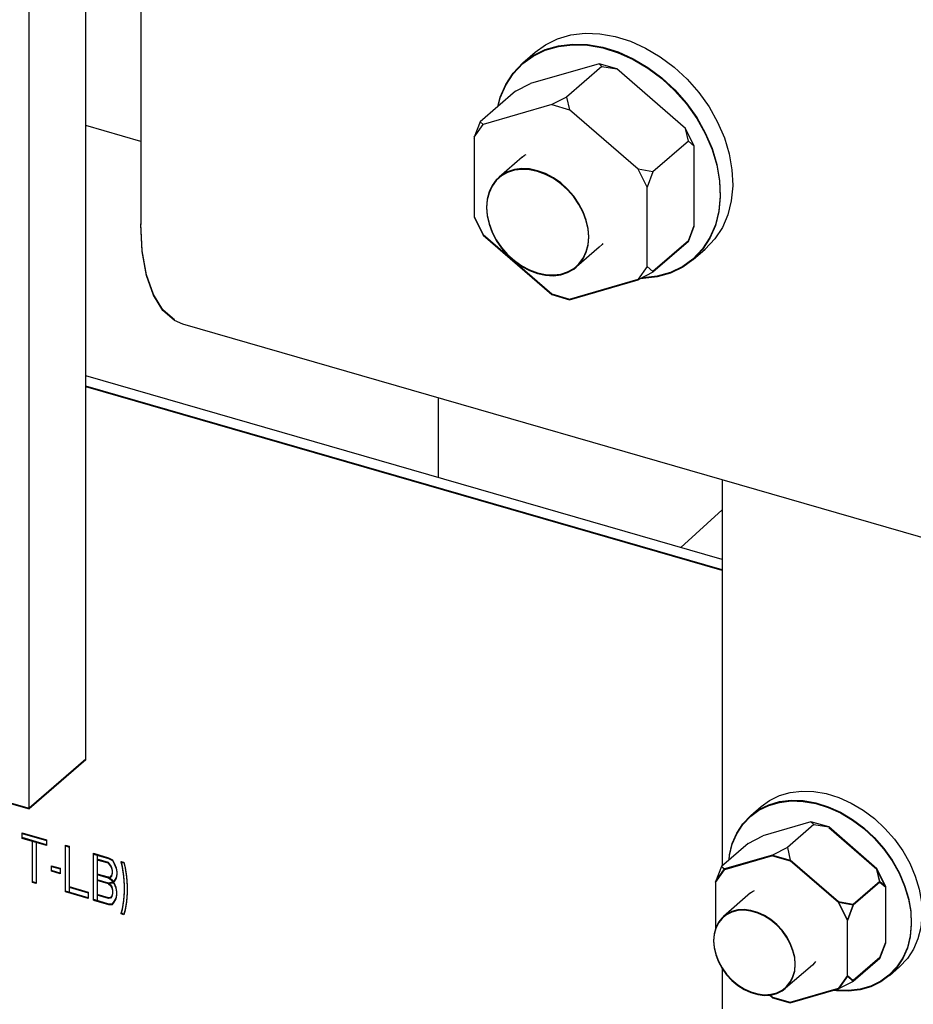
# Paper-space layout '177R0034_1_2' of a CAD drawing. Units: millimetres. Extents: x 0 to 841, y 0 to 594.
# Drawn here: x 504 to 519, y 181 to 198 of the extents above; entities that cross this region are included whole.
import ezdxf

# ---------------------------------------------------------------- set-up
doc = ezdxf.new("R2010")
doc.units = ezdxf.units.MM
doc.header["$LTSCALE"] = 46.255
doc.layers.get('0').update_dxf_attribs({"linetype": 'CONTINUOUS'})
doc.layers.add('06___PRT_ALL_COSMETIC', color=7, linetype='CONTINUOUS')
doc.layers.add('DATUM', color=7, linetype='CONTINUOUS')
doc.styles.get("Standard").update_dxf_attribs({"font": 'txt', "width": 0.8})
doc.dimstyles.get("Standard").update_dxf_attribs({"dimtxt": 4, "dimasz": 4.8, "dimexe": 3.2, "dimexo": 1.6, "dimtad": 0, "dimtih": 1, "dimtoh": 1, "dimdec": 1, "dimzin": 0, "dimdsep": 46, "dimtxsty": 'STANDARD', "dimblk": 'CLOSED', "dimblk1": 'CLOSED', "dimblk2": 'CLOSED', "dimcen": 0.09, "dimadec": 0, "dimazin": 0, "dimtol": 1, "dimtp": 0.1, "dimtm": 0.1, "dimtfac": 1, "dimtdec": 1, "dimtofl": 0, "dimtmove": 0, "dimatfit": 3, "dimldrblk": 'CLOSED', "dimfxl": 1, "dimtolj": 1, "dimtzin": 0, "dimarcsym": 0})

# ---------------------------------------------------------------- blocks, each defined once
blk = doc.blocks.new('_CLOSED')
at = {"color": 0, "linetype": 'BYBLOCK'}
for p, q in [((0, 0), (-1, 0.1667)), ((-1, 0.1667), (-1, -0.1667)), ((-1, -0.1667), (0, 0)), ((-1, 0), (0, 0))]:
    blk.add_line(p, q, dxfattribs=at)

psp = doc.layouts.new('177R0034_1_2')

# ---------------------------------------------------------------- linework, layer by layer
at = {"color": 7, "linetype": 'CONTINUOUS'}
for p, q in [((504.864, 185.138), (504.864, 202.817)), ((512.271, 196.95), (512.481, 197.132)), ((512.106, 196.777), (512.271, 196.95)), ((513.561, 196.933), (512.398, 196.597)), ((513.611, 196.89), (513.011, 196.37)), ((513.611, 196.89), (513.561, 196.933)), ((513.861, 196.847), (513.561, 196.933)), ((513.611, 196.89), (513.861, 196.847)), ((515.025, 195.839), (513.861, 196.847)), ((512.148, 196.468), (512.398, 196.597)), ((512.148, 196.468), (511.548, 195.948)), ((512.761, 196.241), (511.598, 195.905)), ((513.011, 196.37), (512.761, 196.241)), ((512.761, 196.241), (513.061, 196.154)), ((513.011, 196.37), (513.061, 196.154)), ((514.225, 195.146), (513.061, 196.154)), ((505.797, 195.619), (504.864, 195.889)), ((511.548, 195.948), (511.448, 195.688)), ((511.448, 195.688), (511.598, 195.905)), ((511.548, 195.948), (511.598, 195.905)), ((515.075, 195.623), (515.025, 195.839)), ((515.175, 195.536), (515.025, 195.839)), ((511.448, 195.688), (511.448, 194.332)), ((511.448, 195.676), (511.453, 195.684)), ((515.075, 195.623), (514.475, 195.103)), ((515.075, 195.623), (515.175, 195.536)), ((515.175, 194.18), (515.175, 195.536)), ((514.375, 194.843), (514.225, 195.146)), ((514.475, 195.103), (514.225, 195.146)), ((514.475, 195.103), (514.375, 194.843)), ((514.375, 193.5), (514.375, 194.843)), ((511.448, 194.345), (511.598, 194.041)), ((511.448, 194.332), (511.598, 194.029)), ((515.075, 193.933), (515.175, 194.192)), ((515.075, 193.92), (515.175, 194.18)), ((511.598, 194.041), (512.761, 193.034)), ((511.598, 194.029), (512.761, 193.022)), ((513.627, 193.891), (513.612, 193.87)), ((515.075, 193.933), (514.475, 193.413)), ((515.075, 193.92), (514.475, 193.401)), ((515.441, 193.977), (515.316, 193.785)), ((515.526, 193.966), (515.362, 193.793)), ((513.612, 193.87), (513.566, 193.826)), ((515.316, 193.785), (515.152, 193.612)), ((515.158, 193.617), (515.362, 193.793)), ((514.375, 193.5), (514.225, 193.283)), ((514.475, 193.401), (514.225, 193.271)), ((514.475, 193.413), (514.375, 193.5)), ((514.475, 193.401), (514.466, 193.408)), ((513.061, 192.947), (514.225, 193.283)), ((513.061, 192.935), (514.225, 193.271)), ((514.238, 193.29), (514.225, 193.271)), ((512.761, 193.034), (513.061, 192.947)), ((512.761, 193.022), (513.061, 192.935)), ((515.647, 188.533), (504.864, 191.646)), ((510.84, 189.921), (510.84, 191.272)), ((514.946, 188.735), (515.647, 189.375)), ((504.864, 185.151), (503.904, 184.319)), ((504.864, 185.138), (503.904, 184.307)), ((516.131, 184.195), (516.311, 184.35)), ((515.997, 184.054), (516.131, 184.194)), ((517.153, 184.088), (516.336, 183.852)), ((517.203, 184.045), (516.753, 183.655)), ((517.203, 184.045), (517.153, 184.088)), ((517.453, 184.001), (517.153, 184.088)), ((517.203, 184.045), (517.453, 184.001)), ((518.27, 183.294), (517.453, 184.001)), ((518.27, 183.282), (517.453, 183.989)), ((516.086, 183.722), (515.636, 183.333)), ((516.086, 183.722), (516.336, 183.852)), ((516.753, 183.655), (516.503, 183.525)), ((516.753, 183.655), (516.803, 183.439)), ((516.503, 183.525), (515.686, 183.289)), ((516.503, 183.513), (515.686, 183.277)), ((516.503, 183.525), (516.803, 183.439)), ((516.503, 183.513), (516.803, 183.426)), ((517.62, 182.731), (516.803, 183.439)), ((517.62, 182.719), (516.803, 183.426)), ((515.636, 183.333), (515.536, 183.073)), ((515.536, 183.073), (515.686, 183.289)), ((515.536, 183.061), (515.686, 183.277)), ((515.636, 183.333), (515.686, 183.289)), ((518.32, 183.077), (518.27, 183.294)), ((518.42, 182.991), (518.27, 183.294)), ((518.32, 183.065), (518.27, 183.282)), ((518.42, 182.979), (518.27, 183.282)), ((515.536, 183.073), (515.536, 182.287)), ((518.32, 183.077), (517.87, 182.688)), ((518.32, 183.065), (517.87, 182.675)), ((518.32, 183.077), (518.42, 182.991)), ((518.32, 183.065), (518.42, 182.979)), ((516.129, 182.883), (515.669, 182.485)), ((518.42, 182.035), (518.42, 182.991)), ((517.77, 182.428), (517.62, 182.731)), ((517.87, 182.688), (517.62, 182.731)), ((517.77, 182.416), (517.62, 182.719)), ((517.87, 182.675), (517.62, 182.719)), ((517.87, 182.688), (517.77, 182.428)), ((517.87, 182.675), (517.77, 182.416)), ((515.724, 182.513), (515.669, 182.473)), ((517.77, 181.472), (517.77, 182.428)), ((515.51, 182.179), (515.5, 182.068)), ((518.32, 181.787), (518.42, 182.047)), ((518.32, 181.775), (518.42, 182.035)), ((517.231, 181.721), (517.214, 181.697)), ((518.32, 181.787), (517.87, 181.398)), ((518.32, 181.775), (517.87, 181.385)), ((518.711, 181.773), (518.609, 181.617)), ((518.789, 181.773), (518.655, 181.632)), ((517.177, 181.662), (516.723, 181.268)), ((517.214, 181.697), (517.177, 181.662)), ((518.609, 181.617), (518.475, 181.476)), ((518.481, 181.481), (518.655, 181.632)), ((517.77, 181.484), (517.62, 181.268)), ((517.77, 181.472), (517.62, 181.256)), ((517.87, 181.385), (517.62, 181.256)), ((517.87, 181.398), (517.77, 181.484)), ((517.87, 181.385), (517.77, 181.472)), ((516.662, 181.235), (516.717, 181.275)), ((516.717, 181.263), (516.74, 181.285)), ((516.803, 181.032), (517.62, 181.268)), ((516.803, 181.02), (517.62, 181.256)), ((516.45, 181.152), (516.503, 181.106)), ((516.464, 181.153), (516.503, 181.118)), ((516.503, 181.118), (516.803, 181.032)), ((516.503, 181.106), (516.803, 181.02))]:
    psp.add_line(p, q, dxfattribs=at)
at = {"color": 3, "linetype": 'CONTINUOUS'}
for p, q in [((505.797, 202.548), (505.797, 194.211)), ((503.904, 184.307), (503.904, 202.263)), ((505.822, 193.763), (505.797, 194.223)), ((506.51, 192.522), (506.369, 192.583)), ((519.708, 188.712), (506.51, 192.522)), ((515.647, 188.36), (504.864, 191.473)), ((515.647, 188.348), (504.864, 191.46)), ((515.647, 189.884), (515.647, 183.342)), ((490.706, 188.129), (503.904, 184.319)), ((490.706, 188.117), (503.904, 184.307)), ((515.647, 181.599), (515.647, 180.917))]:
    psp.add_line(p, q, dxfattribs=at)
at = {"color": 7, "linetype": 'CONTINUOUS'}
for points in [[(512.481, 197.132), (512.653, 197.256), (512.858, 197.357), (513.084, 197.422), (513.324, 197.45), (513.576, 197.442), (513.835, 197.397), (514.095, 197.316), (514.351, 197.201), (514.6, 197.053), (514.836, 196.876), (515.055, 196.672), (515.253, 196.447), (515.426, 196.203), (515.571, 195.945)], [(512.271, 196.95), (512.443, 197.075), (512.648, 197.175), (512.874, 197.24), (513.114, 197.268), (513.366, 197.26), (513.625, 197.215), (513.885, 197.134), (514.141, 197.019), (514.39, 196.871), (514.626, 196.694), (514.845, 196.49), (515.043, 196.265), (515.216, 196.021), (515.361, 195.763)], [(512.271, 196.938), (512.443, 197.062), (512.648, 197.163), (512.874, 197.228), (513.114, 197.256), (513.366, 197.248), (513.625, 197.203), (513.885, 197.122), (514.141, 197.007), (514.39, 196.859), (514.626, 196.682), (514.845, 196.478), (515.043, 196.253), (515.216, 196.009), (515.361, 195.751)], [(511.853, 196.213), (511.889, 196.356), (511.982, 196.573), (512.106, 196.765), (512.271, 196.938)], [(511.849, 196.209), (511.889, 196.368), (511.982, 196.585), (512.106, 196.777)], [(515.571, 195.945), (515.686, 195.678), (515.767, 195.408), (515.814, 195.139), (515.826, 194.875), (515.826, 194.871)], [(515.361, 195.763), (515.476, 195.496), (515.557, 195.226), (515.604, 194.957), (515.616, 194.693), (515.593, 194.441), (515.534, 194.205), (515.441, 193.989), (515.316, 193.797), (515.152, 193.624)], [(515.361, 195.751), (515.476, 195.484), (515.557, 195.214), (515.604, 194.945), (515.616, 194.681), (515.593, 194.429), (515.534, 194.193), (515.441, 193.977)], [(512.257, 195.35), (512.299, 195.383), (512.328, 195.399)], [(515.826, 194.871), (515.826, 194.863), (515.803, 194.611), (515.744, 194.375), (515.651, 194.158), (515.526, 193.966)], [(515.152, 193.612), (514.98, 193.487), (514.774, 193.387), (514.549, 193.322), (514.308, 193.293), (514.27, 193.294)], [(515.152, 193.624), (514.98, 193.499), (514.774, 193.399), (514.549, 193.334), (514.308, 193.305), (514.292, 193.306)], [(516.311, 184.35), (516.451, 184.452), (516.618, 184.533), (516.802, 184.586), (516.997, 184.61), (517.202, 184.603), (517.413, 184.566), (517.624, 184.5), (517.833, 184.406), (518.035, 184.286), (518.228, 184.142), (518.406, 183.977), (518.567, 183.793), (518.708, 183.594), (518.826, 183.385)], [(516.131, 184.194), (516.271, 184.296), (516.438, 184.378), (516.622, 184.43), (516.817, 184.454), (517.022, 184.447), (517.233, 184.41), (517.444, 184.344), (517.653, 184.251), (517.855, 184.13), (518.048, 183.986), (518.226, 183.821), (518.387, 183.637), (518.528, 183.439), (518.646, 183.229)], [(516.131, 184.182), (516.271, 184.284), (516.438, 184.365), (516.622, 184.418), (516.817, 184.442), (517.022, 184.435), (517.233, 184.398), (517.444, 184.332), (517.653, 184.238), (517.855, 184.118), (518.048, 183.974), (518.226, 183.809), (518.387, 183.625), (518.528, 183.426), (518.646, 183.217)], [(515.765, 183.444), (515.773, 183.529), (515.82, 183.722), (515.896, 183.897), (515.997, 184.054)], [(515.766, 183.445), (515.773, 183.517), (515.82, 183.709), (515.896, 183.885), (515.997, 184.042), (516.131, 184.182)], [(518.826, 183.385), (518.919, 183.168), (518.985, 182.948), (519.023, 182.729), (519.033, 182.515), (519.033, 182.511)], [(518.646, 183.229), (518.739, 183.012), (518.805, 182.792), (518.843, 182.573), (518.853, 182.359), (518.834, 182.154), (518.786, 181.961), (518.711, 181.785), (518.609, 181.629), (518.475, 181.488)], [(518.646, 183.217), (518.739, 183), (518.805, 182.78), (518.843, 182.561), (518.853, 182.347), (518.834, 182.141), (518.786, 181.949), (518.711, 181.773)], [(516.129, 182.883), (516.163, 182.91), (516.195, 182.927)], [(516.886, 181.68), (516.877, 181.797), (516.848, 181.916), (516.803, 182.034), (516.74, 182.148), (516.662, 182.254), (516.572, 182.351), (516.471, 182.434), (516.363, 182.503), (516.25, 182.554), (516.136, 182.587), (516.023, 182.601), (515.915, 182.595), (515.814, 182.569), (515.724, 182.525), (515.669, 182.485)], [(516.886, 181.668), (516.877, 181.785), (516.848, 181.904), (516.803, 182.022), (516.74, 182.136), (516.662, 182.242), (516.572, 182.339), (516.471, 182.422), (516.363, 182.49), (516.25, 182.542), (516.136, 182.575), (516.023, 182.589), (515.915, 182.583), (515.814, 182.557), (515.724, 182.513)], [(515.669, 182.485), (515.646, 182.463), (515.584, 182.386), (515.538, 182.294), (515.51, 182.191), (515.5, 182.08)], [(515.669, 182.473), (515.646, 182.451), (515.584, 182.374), (515.538, 182.282), (515.51, 182.179)], [(519.033, 182.511), (519.033, 182.502), (519.014, 182.297), (518.966, 182.105), (518.891, 181.929), (518.789, 181.773)], [(515.5, 182.08), (515.51, 181.963), (515.538, 181.844), (515.584, 181.726), (515.646, 181.612), (515.724, 181.506), (515.814, 181.409), (515.915, 181.326), (516.023, 181.258), (516.136, 181.206), (516.25, 181.173), (516.363, 181.159), (516.471, 181.165), (516.572, 181.191), (516.662, 181.235)], [(515.5, 182.068), (515.51, 181.951), (515.538, 181.832), (515.584, 181.714), (515.646, 181.6), (515.724, 181.494), (515.814, 181.397), (515.915, 181.314), (516.023, 181.245), (516.136, 181.194), (516.25, 181.161), (516.363, 181.147), (516.471, 181.153), (516.572, 181.179), (516.662, 181.223), (516.717, 181.263)], [(516.717, 181.275), (516.74, 181.297), (516.803, 181.374), (516.848, 181.466), (516.877, 181.569), (516.886, 181.68)], [(516.74, 181.285), (516.803, 181.362), (516.848, 181.454), (516.877, 181.557), (516.886, 181.668)], [(518.475, 181.476), (518.335, 181.375), (518.168, 181.293), (517.985, 181.24), (517.789, 181.217), (517.584, 181.224), (517.538, 181.232)], [(518.475, 181.488), (518.335, 181.387), (518.168, 181.305), (517.985, 181.252), (517.789, 181.229), (517.584, 181.236), (517.564, 181.239)]]:
    psp.add_lwpolyline(points, dxfattribs=at)
at = {"color": 3, "linetype": 'CONTINUOUS'}
for points in [[(506.369, 192.583), (506.172, 192.753), (506.012, 193.011), (505.894, 193.346), (505.822, 193.75), (505.797, 194.211)], [(506.369, 192.595), (506.172, 192.766), (506.012, 193.023), (505.894, 193.358), (505.822, 193.763)]]:
    psp.add_lwpolyline(points, dxfattribs=at)
at = {"layer": '06___PRT_ALL_COSMETIC', "color": 7, "linetype": 'CONTINUOUS'}
for p, q in [((503.788, 183.807), (503.788, 183.902)), ((503.788, 183.902), (504.196, 183.784)), ((503.788, 183.89), (504.196, 183.772)), ((504.196, 183.701), (503.788, 183.82)), ((504.196, 183.689), (503.788, 183.807)), ((503.96, 183.061), (503.96, 183.77)), ((504.024, 183.751), (504.024, 183.043)), ((504.196, 183.784), (504.196, 183.689)), ((504.519, 182.9), (504.519, 183.691)), ((504.519, 183.691), (504.584, 183.673)), ((504.519, 183.679), (504.584, 183.66)), ((504.584, 183.673), (504.584, 182.881)), ((504.993, 182.763), (504.993, 183.555)), ((504.993, 183.555), (505.251, 183.48)), ((504.993, 183.542), (505.251, 183.468)), ((505.057, 183.536), (505.057, 182.744)), ((505.251, 183.397), (505.057, 183.453)), ((505.251, 183.385), (505.057, 183.441)), ((505.251, 183.48), (505.316, 183.445)), ((505.251, 183.468), (505.316, 183.433)), ((505.283, 183.355), (505.251, 183.397)), ((505.283, 183.342), (505.251, 183.385)), ((505.316, 183.445), (505.348, 183.386)), ((505.316, 183.433), (505.348, 183.374)), ((505.348, 183.386), (505.38, 183.31)), ((505.348, 183.374), (505.38, 183.298)), ((505.488, 183.329), (505.466, 183.418)), ((505.466, 183.418), (505.509, 183.405)), ((505.488, 183.317), (505.466, 183.406)), ((505.466, 183.406), (505.509, 183.393)), ((505.509, 183.405), (505.531, 183.316)), ((505.509, 183.393), (505.531, 183.304)), ((504.283, 183.25), (504.283, 183.345)), ((504.283, 183.345), (504.433, 183.301)), ((504.283, 183.333), (504.433, 183.289)), ((504.433, 183.219), (504.283, 183.262)), ((504.433, 183.206), (504.283, 183.25)), ((504.433, 183.301), (504.433, 183.206)), ((505.251, 183.148), (505.057, 183.204)), ((505.305, 183.315), (505.283, 183.355)), ((505.305, 183.303), (505.283, 183.342)), ((505.316, 183.262), (505.305, 183.315)), ((505.316, 183.25), (505.305, 183.303)), ((505.305, 183.183), (505.316, 183.229)), ((505.305, 183.17), (505.316, 183.217)), ((505.316, 183.217), (505.316, 183.262)), ((505.38, 183.31), (505.391, 183.241)), ((505.38, 183.298), (505.391, 183.228)), ((505.391, 183.207), (505.38, 183.144)), ((505.391, 183.241), (505.391, 183.195)), ((505.509, 183.173), (505.488, 183.329)), ((505.509, 183.161), (505.488, 183.317)), ((505.531, 183.316), (505.552, 183.161)), ((505.531, 183.304), (505.552, 183.149)), ((504.024, 183.055), (503.96, 183.073)), ((504.024, 183.043), (503.96, 183.061)), ((505.251, 183.136), (505.057, 183.192)), ((505.251, 183.049), (505.057, 183.105)), ((505.251, 183.037), (505.057, 183.093)), ((505.251, 183.148), (505.283, 183.156)), ((505.316, 183.096), (505.251, 183.148)), ((505.251, 183.136), (505.283, 183.143)), ((505.316, 183.084), (505.251, 183.136)), ((505.316, 183.063), (505.251, 183.049)), ((505.316, 183.051), (505.251, 183.037)), ((505.251, 183.049), (505.283, 183.023)), ((505.251, 183.037), (505.283, 183.011)), ((505.283, 183.156), (505.305, 183.183)), ((505.283, 183.143), (505.305, 183.17)), ((505.348, 183.054), (505.316, 183.096)), ((505.348, 183.087), (505.316, 183.063)), ((505.348, 183.042), (505.316, 183.084)), ((505.348, 183.075), (505.316, 183.051)), ((505.38, 183.144), (505.348, 183.087)), ((505.38, 183.132), (505.348, 183.075)), ((505.38, 182.978), (505.348, 183.054)), ((505.38, 182.966), (505.348, 183.042)), ((505.391, 183.195), (505.38, 183.132)), ((505.52, 183.021), (505.509, 183.173)), ((505.52, 183.009), (505.509, 183.161)), ((505.552, 183.161), (505.563, 183.008)), ((505.552, 183.149), (505.563, 182.996)), ((504.907, 182.8), (504.519, 182.912)), ((504.907, 182.788), (504.519, 182.9)), ((504.584, 182.993), (504.907, 182.899)), ((504.584, 182.981), (504.907, 182.887)), ((504.907, 182.899), (504.907, 182.788)), ((505.283, 183.023), (505.305, 182.984)), ((505.283, 183.011), (505.305, 182.971)), ((505.305, 182.984), (505.316, 182.931)), ((505.305, 182.971), (505.316, 182.919)), ((505.316, 182.881), (505.305, 182.834)), ((505.316, 182.869), (505.305, 182.822)), ((505.316, 182.931), (505.316, 182.869)), ((505.391, 182.909), (505.38, 182.978)), ((505.391, 182.897), (505.38, 182.966)), ((505.391, 182.847), (505.391, 182.909)), ((505.509, 182.759), (505.52, 182.905)), ((505.509, 182.747), (505.52, 182.893)), ((505.52, 182.893), (505.52, 183.021)), ((505.563, 182.892), (505.552, 182.746)), ((505.563, 182.88), (505.552, 182.734)), ((505.563, 183.008), (505.563, 182.88)), ((504.993, 182.775), (505.251, 182.701)), ((504.993, 182.763), (505.251, 182.688)), ((505.251, 182.8), (505.057, 182.856)), ((505.251, 182.788), (505.057, 182.844)), ((505.283, 182.807), (505.251, 182.8)), ((505.283, 182.795), (505.251, 182.788)), ((505.251, 182.701), (505.316, 182.698)), ((505.305, 182.834), (505.283, 182.807)), ((505.305, 182.822), (505.283, 182.795)), ((505.316, 182.698), (505.348, 182.739)), ((505.316, 182.686), (505.348, 182.727)), ((505.348, 182.739), (505.38, 182.796)), ((505.348, 182.727), (505.38, 182.784)), ((505.38, 182.796), (505.391, 182.859)), ((505.38, 182.784), (505.391, 182.847)), ((505.488, 182.616), (505.509, 182.759)), ((505.488, 182.604), (505.509, 182.747)), ((505.552, 182.746), (505.531, 182.603)), ((505.552, 182.734), (505.531, 182.591)), ((505.251, 182.688), (505.316, 182.686)), ((505.466, 182.539), (505.488, 182.616)), ((505.466, 182.527), (505.488, 182.604)), ((505.509, 182.526), (505.466, 182.539)), ((505.531, 182.603), (505.509, 182.526)), ((505.531, 182.591), (505.509, 182.514)), ((505.509, 182.514), (505.466, 182.527))]:
    psp.add_line(p, q, dxfattribs=at)
at = {"layer": 'DATUM', "color": 7, "linetype": 'CONTINUOUS'}
for p, q in [((512.257, 195.35), (511.867, 195.012)), ((511.909, 195.033), (511.867, 195)), ((511.666, 194.626), (511.655, 194.494)), ((513.566, 193.826), (513.182, 193.493)), ((513.134, 193.467), (513.176, 193.5)), ((513.176, 193.488), (513.222, 193.533))]:
    psp.add_line(p, q, dxfattribs=at)
for points in [[(513.387, 194.006), (513.377, 194.145), (513.345, 194.286), (513.293, 194.427), (513.222, 194.563), (513.134, 194.692), (513.03, 194.81), (512.915, 194.914), (512.789, 195.003), (512.657, 195.072), (512.521, 195.122), (512.386, 195.151), (512.254, 195.157), (512.128, 195.141), (512.012, 195.104), (511.909, 195.045), (511.867, 195.012)], [(513.387, 193.994), (513.377, 194.133), (513.345, 194.274), (513.293, 194.414), (513.222, 194.551), (513.134, 194.68), (513.03, 194.798), (512.915, 194.902), (512.789, 194.99), (512.657, 195.06), (512.521, 195.11), (512.386, 195.138), (512.254, 195.145), (512.128, 195.129), (512.012, 195.092), (511.909, 195.033)], [(511.867, 195.012), (511.821, 194.967), (511.75, 194.872), (511.698, 194.762), (511.666, 194.639), (511.655, 194.506)], [(511.867, 195), (511.821, 194.955), (511.75, 194.86), (511.698, 194.749), (511.666, 194.626)], [(511.655, 194.506), (511.666, 194.368), (511.698, 194.226), (511.75, 194.086), (511.821, 193.949), (511.909, 193.821), (512.012, 193.702), (512.128, 193.598), (512.254, 193.51), (512.386, 193.44), (512.521, 193.39), (512.657, 193.362), (512.789, 193.355), (512.915, 193.371), (513.03, 193.409), (513.134, 193.467)], [(511.655, 194.494), (511.666, 194.355), (511.698, 194.214), (511.75, 194.074), (511.821, 193.937), (511.909, 193.808), (512.012, 193.69), (512.128, 193.586), (512.254, 193.498), (512.386, 193.428), (512.521, 193.378), (512.657, 193.35), (512.789, 193.343), (512.915, 193.359), (513.03, 193.396), (513.134, 193.455), (513.176, 193.488)], [(513.176, 193.5), (513.222, 193.545), (513.293, 193.64), (513.345, 193.751), (513.377, 193.874), (513.387, 194.006)], [(513.222, 193.533), (513.293, 193.628), (513.345, 193.739), (513.377, 193.862), (513.387, 193.994)]]:
    psp.add_lwpolyline(points, dxfattribs=at)

# ---------------------------------------------------------------- leaders
at = {"color": 2, "linetype": 'CONTINUOUS'}
psp.add_leader([(510.307, 160.548), (556.786, 254.133), (563.186, 254.133)], dimstyle='STANDARD', override={"dimtad": 0}, dxfattribs=at)

doc.saveas('drawing.dxf')
